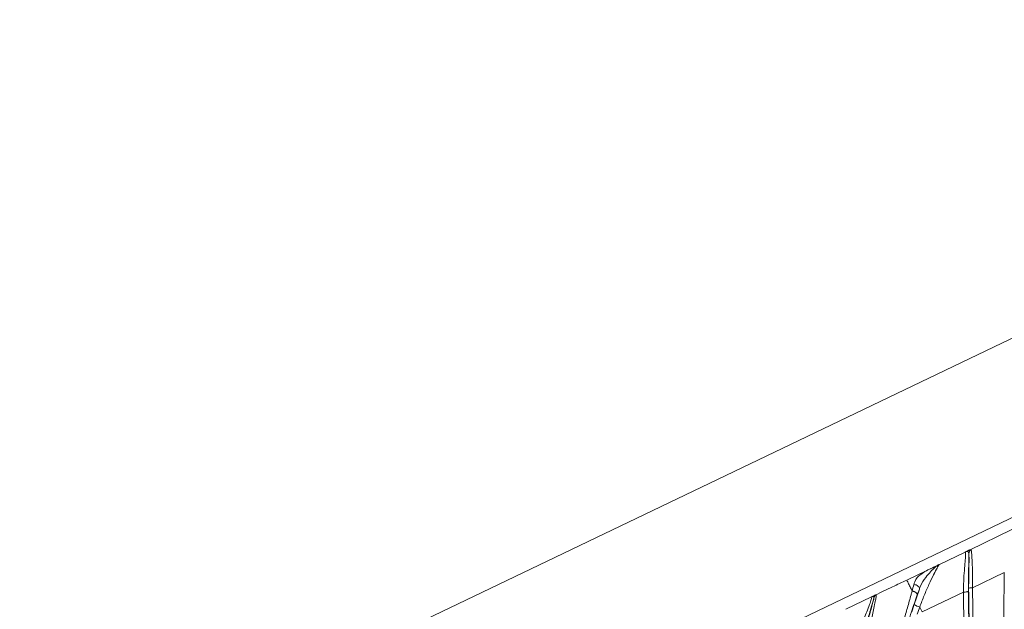
# Model space of a CAD drawing. Units: centimetres. Extents: x -3845 to 8308, y -1419 to 941.
# Drawn here: x 662 to 676, y -102 to -93 of the extents above; entities that cross this region are included whole.
import ezdxf
from ezdxf import colors
from ezdxf.entities.mleader import LeaderData, LeaderLine
from ezdxf.math import Vec2, Vec3

# ---------------------------------------------------------------- set-up
doc = ezdxf.new("R2010")
doc.units = ezdxf.units.CM
doc.header["$MEASUREMENT"] = 0
doc.linetypes.add('SLD-Solid', pattern=[0])
doc.layers.get('0').update_dxf_attribs({"lineweight": 9})
doc.layers.add('EN VORTEX TEXT', color=94, linetype='Continuous', lineweight=9)
doc.layers.add('FR VORTEX TEXT', color=73, linetype='Continuous')
doc.styles.add('Vortex annotative', font='arial.ttf')

msp = doc.modelspace()

# ---------------------------------------------------------------- linework, layer by layer
at = {"linetype": 'SLD-Solid', "lineweight": 18}
for p, q in [((665.9673, -102.5136), (681.3199, -95.161)), ((681.3202, -95.1617), (665.9676, -102.5142)), ((682.3487, -97.3093), (666.9962, -104.6619)), ((675.663, -100.6872), (676.2892, -100.3873)), ((675.221, -100.8989), (675.5995, -100.7177)), ((675.0365, -100.9873), (675.1199, -100.9473)), ((674.741, -101.1288), (675.0365, -100.9873)), ((676.1779, -101.0191), (675.7106, -101.2425)), ((674.8449, -101.1971), (674.8607, -101.1978)), ((674.8491, -101.487), (674.9263, -101.2622)), ((674.8607, -101.1978), (674.8769, -101.2016)), ((674.8769, -101.2016), (674.8923, -101.2081)), ((674.8923, -101.2081), (674.9059, -101.2171)), ((674.9263, -101.2622), (674.8956, -101.3463)), ((674.9059, -101.2171), (674.9167, -101.2277)), ((674.9167, -101.2277), (674.924, -101.2393)), ((674.924, -101.2393), (674.9273, -101.2511)), ((674.9273, -101.2511), (674.9263, -101.2622)), ((673.8409, -101.5599), (674.2212, -101.3778)), ((675.5748, -101.3075), (674.9661, -101.5988)), ((674.813, -101.5958), (674.8491, -101.487)), ((674.9315, -101.5265), (674.9661, -101.5988))]:
    msp.add_line(p, q, dxfattribs=at)
for centre, radius, start, end in [((675.7178, -100.7419), 0.0631, 115.10382, 176.78164), ((674.318, -101.4038), 0.0635, 115.59197, 161.95405), ((674.9654, -101.3503), 0.1795, 229.59474, 259.10687)]:
    msp.add_arc(centre, radius, start, end, dxfattribs=at)
for points, knots in [([(675.5995, -100.7177), (675.5998, -100.7175), (675.6005, -100.7172), (675.603, -100.716), (675.6108, -100.7122), (675.6326, -100.7018), (675.6515, -100.6927), (675.663, -100.6872)], [0, 0, 0, 0, 0.0443978, 0.0887784, 0.1866247, 0.5094844, 1, 1, 1, 1]), ([(675.663, -100.6872), (675.6668, -100.6853), (675.6828, -100.6774), (675.6875, -100.6815), (675.691, -100.6847)], [0, 0, 0, 0, 0.2368255, 1, 1, 1, 1]), ([(675.691, -100.6847), (675.6926, -100.6963), (675.6955, -100.7174), (675.7014, -100.8024), (675.708, -100.9404), (675.7107, -101.0945), (675.711, -101.2076), (675.7106, -101.2425), (675.7106, -101.2425)], [0, 0, 0, 0, 0.212695, 0.3845752, 0.5521036, 0.8622479, 0.9999922, 1, 1, 1, 1]), ([(675.5748, -101.3075), (675.5748, -101.3075), (675.5747, -101.2534), (675.5788, -101.1443), (675.5883, -100.9904), (675.6005, -100.8551), (675.6084, -100.7571), (675.6059, -100.7156), (675.6016, -100.717), (675.5995, -100.7177)], [0, 0, 0, 0, 0.0000061, 0.1678991, 0.3383311, 0.4940066, 0.6465854, 0.8216703, 1, 1, 1, 1]), ([(675.6383, -100.7095), (675.6321, -100.7091), (675.619, -100.7083), (675.6028, -100.7161), (675.5997, -100.7176), (675.5995, -100.7177)], [0, 0, 0, 0, 0.4535377, 0.9612013, 1, 1, 1, 1]), ([(675.6548, -100.7383), (675.6525, -100.7274), (675.6496, -100.7127), (675.6406, -100.7101), (675.6384, -100.7095)], [0, 0, 0, 0, 0.7499351, 1, 1, 1, 1]), ([(675.6548, -100.7383), (675.6547, -100.7617), (675.6547, -100.8202), (675.6523, -100.9548), (675.6494, -101.1209), (675.6485, -101.2367), (675.648, -101.2954)], [0, 0, 0, 0, 0.1801362, 0.4519318, 0.7221991, 1, 1, 1, 1]), ([(675.6521, -101.2519), (675.6524, -101.2177), (675.6534, -101.1107), (675.6563, -100.968), (675.6582, -100.843), (675.658, -100.7671), (675.6559, -100.7487), (675.6548, -100.7383)], [0, 0, 0, 0, 0.1497339, 0.4679026, 0.6291905, 0.7907531, 1, 1, 1, 1]), ([(674.8449, -101.1971), (674.8493, -101.1826), (674.8686, -101.1191), (674.9518, -101.0292), (675.0585, -100.9772), (675.1199, -100.9473)], [0, 0, 0, 0, 0.11166042, 0.48846438, 1, 1, 1, 1]), ([(675.1528, -100.946), (675.133, -100.9645), (675.0924, -101.0024), (675.0121, -101.0976), (674.9562, -101.184), (674.9317, -101.2482), (674.9263, -101.2622)], [0, 0, 0, 0, 0.27081927, 0.55367567, 0.90259192, 1, 1, 1, 1]), ([(675.221, -100.8989), (675.2187, -100.9002), (675.2139, -100.9029), (675.1906, -100.9446), (675.1575, -101.0097), (675.1162, -101.0919), (675.0669, -101.1938), (674.9972, -101.3549), (674.9527, -101.4689), (674.9315, -101.5265), (674.9315, -101.5265)], [0, 0, 0, 0, 0.143051, 0.2944554, 0.4502145, 0.465538, 0.6388141, 0.8191692, 0.9999942, 1, 1, 1, 1]), ([(675.1199, -100.9473), (675.138, -100.9387), (675.1628, -100.9268), (675.1899, -100.9138), (675.2047, -100.9067), (675.2142, -100.9022), (675.2182, -100.9003), (675.2202, -100.8993), (675.2208, -100.899), (675.221, -100.8989)], [0, 0, 0, 0, 0.3814613, 0.5248813, 0.7385205, 0.8627345, 0.9299719, 0.9649803, 1, 1, 1, 1]), ([(675.221, -100.8989), (675.2208, -100.899), (675.2203, -100.8992), (675.219, -100.8999), (675.2163, -100.9012), (675.2102, -100.9044), (675.1963, -100.9124), (675.1764, -100.9261), (675.1587, -100.9411), (675.1528, -100.946)], [0, 0, 0, 0, 0.0387992, 0.0675181, 0.132668, 0.2538996, 0.4652418, 0.8228164, 1, 1, 1, 1]), ([(676.2366, -102.8562), (676.2122, -102.5528), (676.1632, -101.9456), (676.173, -101.3282), (676.178, -101.0193)], [0, 0, 0, 0, 0.499654, 1, 1, 1, 1]), ([(674.2791, -101.35), (674.3627, -101.3099), (674.5167, -101.2362), (674.6707, -101.1625), (674.741, -101.1288)], [0, 0, 0, 0, 0.5429289, 1, 1, 1, 1]), ([(674.741, -101.1288), (674.7414, -101.1295), (674.7419, -101.1305), (674.7613, -101.1711), (674.7854, -101.2214), (674.8085, -101.2698), (674.8192, -101.2921)], [0, 0, 0, 0, 0.4167606, 0.6247266, 0.8265461, 1, 1, 1, 1]), ([(674.8192, -101.2921), (674.8192, -101.2921), (674.8285, -101.258), (674.8367, -101.2276), (674.8449, -101.1971)], [0, 0, 0, 0, 0.0000495, 1, 1, 1, 1]), ([(675.7402, -102.9168), (675.7402, -102.9168), (675.7128, -102.6415), (675.6625, -102.091), (675.6555, -101.5313), (675.6521, -101.2519)], [0, 0, 0, 0, 0.0000035, 0.5009463, 1, 1, 1, 1]), ([(675.7106, -101.2426), (675.7133, -101.5195), (675.7186, -102.0755), (675.7703, -102.6218), (675.7962, -102.8961)], [0, 0, 0, 0, 0.4978864, 1, 1, 1, 1]), ([(673.9921, -102.0659), (673.9921, -102.0659), (674.0188, -101.9655), (674.076, -101.794), (674.1519, -101.5902), (674.2029, -101.462), (674.2272, -101.3875), (674.2259, -101.3754), (674.2221, -101.3773), (674.2212, -101.3778)], [0, 0, 0, 0, 0.0000055, 0.2878429, 0.4990137, 0.6314088, 0.7642931, 0.9401127, 1, 1, 1, 1]), ([(674.2575, -101.3841), (674.2538, -101.3988), (674.2433, -101.4396), (674.2074, -101.5654), (674.1424, -101.787), (674.0912, -101.9707), (674.0624, -102.0744)], [0, 0, 0, 0, 0.1112414, 0.3093622, 0.6102422, 1, 1, 1, 1]), ([(674.0914, -101.9842), (674.114, -101.9046), (674.1554, -101.7586), (674.2076, -101.5824), (674.2398, -101.47), (674.258, -101.4003), (674.2577, -101.3902), (674.2575, -101.3841)], [0, 0, 0, 0, 0.2903314, 0.5330651, 0.6661808, 0.7992118, 1, 1, 1, 1]), ([(674.2905, -101.3465), (674.2907, -101.3532), (674.291, -101.3647), (674.2768, -101.4408), (674.2538, -101.5643), (674.2096, -101.755), (674.1707, -101.9096), (674.1475, -101.9913), (674.1475, -101.9913)], [0, 0, 0, 0, 0.2024383, 0.3429637, 0.4834123, 0.7252492, 0.9999936, 1, 1, 1, 1]), ([(674.2212, -101.3778), (674.2212, -101.3777), (674.2212, -101.3777), (674.2214, -101.3776), (674.2218, -101.3774), (674.2229, -101.3769), (674.2259, -101.3755), (674.2351, -101.3711), (674.2563, -101.3609), (674.2707, -101.354), (674.2791, -101.35)], [0, 0, 0, 0, 0.00438185, 0.01053577, 0.02409486, 0.05121465, 0.10545917, 0.234816, 0.54887784, 1, 1, 1, 1]), ([(674.2545, -101.3716), (674.2502, -101.3705), (674.243, -101.3686), (674.2303, -101.3736), (674.2251, -101.3759), (674.2232, -101.3768), (674.2227, -101.377), (674.222, -101.3774), (674.2218, -101.3775), (674.2215, -101.3776), (674.2214, -101.3777), (674.2212, -101.3777), (674.2212, -101.3777), (674.2212, -101.3778)], [0, 0, 0, 0, 0.4470867, 0.7641568, 0.8914682, 0.8944284, 0.9482883, 0.9488168, 0.97456, 0.9759415, 0.9894849, 0.9956284, 1, 1, 1, 1]), ([(674.2575, -101.3841), (674.2578, -101.3814), (674.2583, -101.3754), (674.2559, -101.3729), (674.2545, -101.3716)], [0, 0, 0, 0, 0.43852169, 1, 1, 1, 1]), ([(674.2792, -101.35), (674.2824, -101.3484), (674.2884, -101.3454), (674.2899, -101.3462), (674.2905, -101.3465)], [0, 0, 0, 0, 0.5506246, 1, 1, 1, 1]), ([(674.6919, -101.7302), (674.6919, -101.7302), (674.7127, -101.6657), (674.7514, -101.5364), (674.7927, -101.3886), (674.8142, -101.3106), (674.8192, -101.2921), (674.8192, -101.2921)], [0, 0, 0, 0, 0.0000126, 0.4320349, 0.8616111, 0.9999874, 1, 1, 1, 1]), ([(674.8956, -101.3463), (674.8668, -101.4289), (674.8203, -101.5625), (674.7748, -101.705), (674.7574, -101.7593)], [0, 0, 0, 0, 0.6184579, 1, 1, 1, 1]), ([(675.6663, -102.9429), (675.6407, -102.6737), (675.5893, -102.1333), (675.5796, -101.5835), (675.5748, -101.3076)], [0, 0, 0, 0, 0.4982187, 1, 1, 1, 1]), ([(675.648, -101.2954), (675.6511, -101.5513), (675.6544, -101.8244), (675.6852, -102.3644), (675.7098, -102.6496), (675.7364, -102.9171), (675.7364, -102.9171)], [0, 0, 0, 0, 0.46894175, 0.50040239, 0.9999964, 1, 1, 1, 1]), ([(674.9315, -101.5265), (674.9315, -101.5265), (674.9186, -101.5617), (674.9062, -101.5972), (674.8947, -101.633), (674.8947, -101.633)], [0, 0, 0, 0, 0.0000528, 0.9999472, 1, 1, 1, 1])]:
    msp.add_open_spline(points, degree=3, knots=knots, dxfattribs=at)
for points in [[(675.663, -100.6872), (675.6581, -100.69), (675.6484, -100.6956), (675.6417, -100.7048), (675.6384, -100.7095)], [(675.1199, -100.9473), (675.1251, -100.9455), (675.1354, -100.9418), (675.147, -100.9446), (675.1528, -100.946)], [(675.7106, -101.2425), (675.703, -101.2427), (675.6877, -101.2431), (675.6688, -101.2452), (675.6554, -101.2483), (675.6532, -101.2507), (675.6521, -101.252)], [(674.2545, -101.3716), (674.2579, -101.3671), (674.2646, -101.3582), (674.2743, -101.3527), (674.2792, -101.35)], [(674.8192, -101.2921), (674.8241, -101.2929), (674.8339, -101.2946), (674.8489, -101.2996), (674.863, -101.3059), (674.8755, -101.3136), (674.8855, -101.322), (674.8926, -101.3306), (674.8964, -101.339), (674.8959, -101.3438), (674.8956, -101.3463)], [(675.648, -101.2955), (675.6466, -101.297), (675.6439, -101.3001), (675.6271, -101.304), (675.6034, -101.3068), (675.5843, -101.3073), (675.5748, -101.3075)]]:
    msp.add_open_spline(points, degree=3, dxfattribs=at)

# ---------------------------------------------------------------- leaders
at = {"layer": 'EN VORTEX TEXT'}
ml = msp.add_multileader_mtext('Standard', dxfattribs=at)
ml.set_content('\\A1;STEP 4:\\PALTO MANIFOLD TO BE MOUNTED ON SAFESWAP\\PUSING HARDWARE SUPPLIED \\PWITH SAFESWAP.\\PMANIFOLD CONFIGURATION\\POUTLET CONFIGURATION MAY\\PVARY PER PICO PRODUCT', color=256, style='Vortex annotative')
ml.set_leader_properties()
ml.build(insert=Vec2(0, 0))
ml.multileader.update_dxf_attribs({"text_left_attachment_type": 5, "text_right_attachment_type": 5, "dogleg_length": 0, "arrow_head_size": 5.2387, "scale": 22})
ctx = ml.context
ctx.base_point, ctx.scale, ctx.char_height, ctx.arrow_head_size, ctx.landing_gap_size, ctx.plane_origin = Vec3(432.2648, -92.2666), 22, 5.612946, 5.2387, 2.3283, Vec3(1174.5135, -19.0727)
ctx.left_attachment, ctx.right_attachment = 5, 5
notes = []
notes.append((ctx, [(0, (1, 1, 0), (432.2648, -92.2666), (1, 0), 0, [(0, [(348.51, -181.4948)], 0, [])])]))
ctx.mtext.insert, ctx.mtext.width, ctx.mtext.defined_height, ctx.mtext.flow_direction = Vec3(434.5932, -28.7163), 190.652299, 51.8162, 5
ml = msp.add_multileader_mtext('Standard', dxfattribs=at)
ml.set_content('\\A1;STEP 1:^I\\PINSTALLATION JIG 22900.1956 USE JIG\\PTO MARK HOLES FOR CONCRETE INSERT\\PLOCATIONS. REMOVE AFTER HOLES ARE\\PMARKED.\\PAPPROXIAMTELY ALIGN LINES ON INSTALL\\PJIG WITH CENTRE OF HOPS\\PREFER TO PIPING AND ELECTRICAL\\PDRAWING FOR PRODUCT ORIENTATION', color=256, style='Vortex annotative')
ml.set_leader_properties()
ml.build(insert=Vec2(0, 0))
ml.multileader.update_dxf_attribs({"text_left_attachment_type": 5, "text_right_attachment_type": 5, "dogleg_length": 0, "arrow_head_size": 5.2387, "scale": 22})
ctx = ml.context
ctx.base_point, ctx.scale, ctx.char_height, ctx.arrow_head_size, ctx.landing_gap_size, ctx.plane_origin = Vec3(432.6895, -175.355), 22, 5.612946, 5.2387, 2.3283, Vec3(634.1984, -408.9754)
ctx.left_attachment, ctx.right_attachment = 5, 5
notes.append((ctx, [(0, (1, 1, 0), (432.6895, -175.355), (1, 0), 0, [(0, [(391.5739, -190.0835)], 0, [])])]))
ctx.mtext.insert, ctx.mtext.width, ctx.mtext.flow_direction = Vec3(435.0178, -92.9876), 166.748877, 5
ml = msp.add_multileader_mtext('Standard', dxfattribs=at)
ml.set_content('\\A1;STEP 5:\\PASSEMBLE ALTO BODY TO BRACKETS\\PUSING 3/8-16 X 1" LONG HARDWARE PROVIDED', color=256, style='Vortex annotative')
ml.set_leader_properties()
ml.build(insert=Vec2(0, 0))
ml.multileader.update_dxf_attribs({"text_left_attachment_type": 5, "text_right_attachment_type": 5, "dogleg_length": 0, "arrow_head_size": 5.2387, "scale": 22})
ctx = ml.context
ctx.base_point, ctx.scale, ctx.char_height, ctx.arrow_head_size, ctx.landing_gap_size, ctx.plane_origin = Vec3(107.5328, -132.872), 22, 5.612946, 5.2387, 2.3283, Vec3(264.222, -323.4142)
ctx.left_attachment, ctx.right_attachment = 5, 5
notes.append((ctx, [(1, (1, 1, 0), (258.6238, -132.872), (-1, 0), 0, [(0, [(313.7613, -154.9805)], 0, [])])]))
ctx.mtext.insert, ctx.mtext.width, ctx.mtext.flow_direction = Vec3(109.8611, -97.6773), 148.272698, 5
at = {"layer": 'FR VORTEX TEXT'}
ml = msp.add_multileader_mtext('Standard', dxfattribs=at)
ml.set_content("\\A1;ÉTAPE 4:\\PLA NOURRICE DU ALTO EST ASSEMBLÉ SUR L'ANCRAGE SAFESWAP EN UTILSANT LA QUINCAILLERIE FOURNIE AVEC LE SAFESWAP.\\PLA CONFIGURATION DE LA NOURRICE PEUT VARIER\\PSELON LE NOMBRE DE SORTIE D'EAU UTILISE PAR\\PCHAQUE PRODUIT ALTO.", color=256, style='Vortex annotative')
ml.set_leader_properties()
ml.build(insert=Vec2(0, 0))
ml.multileader.update_dxf_attribs({"text_left_attachment_type": 5, "text_right_attachment_type": 5, "dogleg_length": 0, "arrow_head_size": 5.2387, "scale": 22})
ctx = ml.context
ctx.base_point, ctx.scale, ctx.char_height, ctx.arrow_head_size, ctx.landing_gap_size, ctx.plane_origin = Vec3(427.7835, -68.7881), 22, 5.6129464, 5.2387, 2.3283, Vec3(634.0891, 1040.5288)
ctx.left_attachment, ctx.right_attachment = 5, 5
notes.append((ctx, [(0, (1, 1, 0), (427.7835, -68.7881), (1, 0), 0, [(0, [(348.6314, -181.5809)], 0, [])])]))
ctx.mtext.insert, ctx.mtext.width, ctx.mtext.defined_height, ctx.mtext.flow_direction = Vec3(430.1119, -2.596), 222.576668, 51.8162, 5
ml = msp.add_multileader_mtext('Standard', dxfattribs=at)
ml.set_content('\\A1;ÉTAPE 5:\\PMONTER LE ALTO SUR LES SUPPORTS ANCRER SUR LA SURFACE DE BÉTON EN UTILSANT LA\\PQUINCAILLERIE 3/8-16 X 1" DE LONGUEUR FOURNIE.', color=256, style='Vortex annotative')
ml.set_leader_properties()
ml.build(insert=Vec2(0, 0))
ml.multileader.update_dxf_attribs({"text_left_attachment_type": 5, "text_right_attachment_type": 5, "dogleg_length": 0, "arrow_head_size": 5.2387, "scale": 22})
ctx = ml.context
ctx.base_point, ctx.scale, ctx.char_height, ctx.arrow_head_size, ctx.landing_gap_size, ctx.plane_origin = Vec3(83.0299, -133.3114), 22, 5.612946, 5.2387, 2.3283, Vec3(-276.2025, 736.1873)
ctx.left_attachment, ctx.right_attachment = 5, 5
notes.append((ctx, [(1, (1, 1, 0), (231.9998, -133.3114), (-1, 0), 0, [(0, [(314.2394, -154.4493)], 0, [])])]))
ctx.mtext.insert, ctx.mtext.width, ctx.mtext.flow_direction = Vec3(85.3582, -76.5699), 145.050421, 5
ml = msp.add_multileader_mtext('Standard', dxfattribs=at)
ml.set_content("\\A1;ÉTAPE 1:^I\\PUTILISER LE GABARIT D'INSTALLATION 22900.1956\\PQUI VIENT AVEC LE PRODUIT POUR MARQUER LA\\PPOSITION DES TROUS POUR LES INSERTS DE BÉTON.\\PENLIGNER APPROXIMATIVEMENT LES LIGNES SUR LE\\PGABARIT AVEC LES CENTRES DES HOPS\\PENLEVER LE GABARIT APRÈS QUE LES TROUS SOIENT\\PMARQUÉS. RÉFÉRER AU DESSIN DE TUYAUTERIE ET\\PD'ÉLÉCTICITÉ DU PROJET POUR VOIR L'ORIENTATION\\PDU ALTO.", color=256, style='Vortex annotative')
ml.set_leader_properties()
ml.build(insert=Vec2(0, 0))
ml.multileader.update_dxf_attribs({"text_left_attachment_type": 5, "text_right_attachment_type": 5, "dogleg_length": 0, "arrow_head_size": 5.2387, "scale": 22})
ctx = ml.context
ctx.base_point, ctx.scale, ctx.char_height, ctx.arrow_head_size, ctx.landing_gap_size, ctx.plane_origin = Vec3(436.5939, -177.7201), 22, 5.612946, 5.2387, 2.3283, Vec3(93.774, 650.6261)
ctx.left_attachment, ctx.right_attachment = 5, 5
notes.append((ctx, [(0, (1, 1, 0), (436.5939, -177.7201), (1, 0), 0, [(0, [(391.6209, -190.1644)], 0, [])])]))
ctx.mtext.insert, ctx.mtext.width, ctx.mtext.flow_direction = Vec3(438.9222, -79.2095), 357.632, 5
for ctx, leaders in notes:
    for number, flags, end, landing, length, lines in leaders:
        leader = LeaderData()
        leader.index, (leader.has_last_leader_line, leader.has_dogleg_vector, leader.attachment_direction) = number, flags
        leader.last_leader_point, leader.dogleg_vector, leader.dogleg_length = Vec3(end), Vec3(landing), length
        for number, points, colour, breaks in lines:
            line = LeaderLine()
            line.index, line.vertices, line.color, line.breaks = number, Vec3.list(points), colors.encode_raw_color(colour), breaks
            leader.lines.append(line)
        ctx.leaders.append(leader)

doc.saveas('drawing.dxf')
